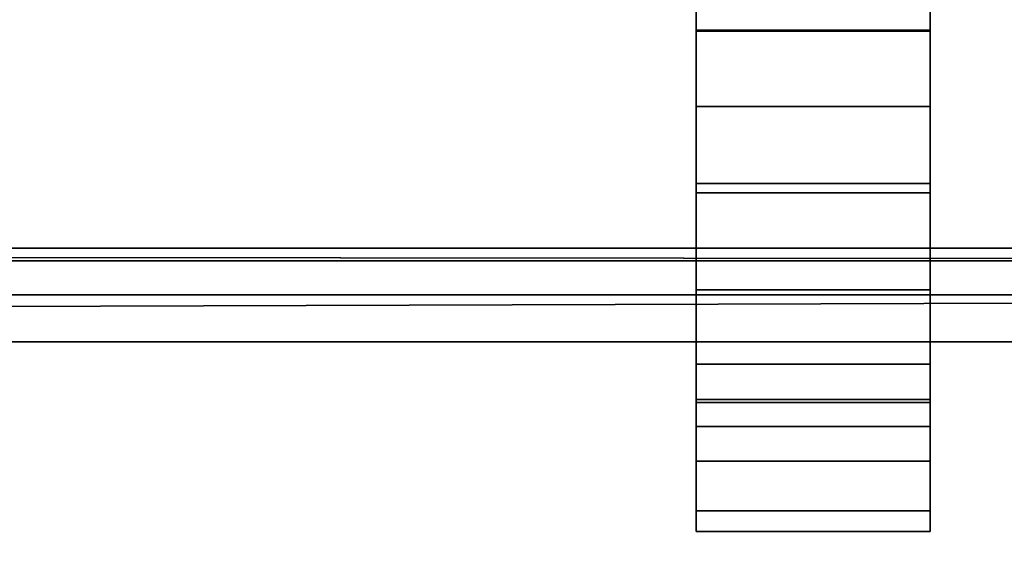
# Model space of a CAD drawing. Units: inches. Extents: x -2 to 369, y -6 to 265.
# Drawn here: x 158 to 163, y 163 to 166 of the extents above; entities that cross this region are included whole.
import ezdxf

# ---------------------------------------------------------------- set-up
doc = ezdxf.new("R2010")
doc.units = ezdxf.units.IN
doc.header["$MEASUREMENT"] = 0
doc.layers.add('PROP-HOSPITAL-BED', color=8, linetype='Continuous')

# ---------------------------------------------------------------- blocks, each defined once
blk = doc.blocks.new('BHOSPITAL-BED-TCT')
at = {"layer": 'PROP-HOSPITAL-BED'}
for points, invisible_edges in [([(70.6703, 17.4381, 16.063), (69.4203, 17.4381, 16.063), (69.4203, 18.0994, 16.7645), (70.6703, 17.4381, 16.063)], 12), ([(69.4203, 18.0994, 16.7645), (70.6703, 18.0994, 16.7645), (70.6703, 17.4381, 16.063), (69.4203, 18.0994, 16.7645)], 12), ([(69.4203, 17.8018, 16.9929), (69.4203, 18.0994, 16.7645), (69.4203, 17.4381, 16.063), (69.4203, 17.8018, 16.9929)], 12), ([(70.6703, 18.0994, 16.7645), (70.6703, 17.8018, 16.9929), (70.6703, 17.4435, 16.5689), (70.6703, 18.0994, 16.7645)], 12), ([(70.6703, 17.4435, 16.5689), (70.6703, 17.4381, 16.063), (70.6703, 18.0994, 16.7645), (70.6703, 17.4435, 16.5689)], 12), ([(70.6703, 17.8018, 16.9929), (69.4203, 17.8018, 16.9929), (69.4203, 17.4435, 16.5689), (70.6703, 17.8018, 16.9929)], 12), ([(69.4203, 17.4435, 16.5689), (70.6703, 17.4435, 16.5689), (70.6703, 17.8018, 16.9929), (69.4203, 17.4435, 16.5689)], 12), ([(69.4203, 17.4381, 16.063), (69.4203, 17.4435, 16.5689), (69.4203, 17.8018, 16.9929), (69.4203, 17.4381, 16.063)], 12), ([(70.6703, 17.4435, 16.5689), (69.4203, 17.4435, 16.5689), (69.4203, 17.0357, 16.2313), (70.6703, 17.4435, 16.5689)], 12), ([(69.4203, 17.0357, 16.2313), (70.6703, 17.0357, 16.2313), (70.6703, 17.4435, 16.5689), (69.4203, 17.0357, 16.2313)], 12), ([(69.4203, 17.0357, 16.2313), (69.4203, 17.4435, 16.5689), (69.4203, 17.4381, 16.063), (69.4203, 17.0357, 16.2313)], 8), ([(70.6703, 16.6252, 15.5894), (69.4203, 16.6252, 15.5894), (69.4203, 17.4381, 16.063), (70.6703, 16.6252, 15.5894)], 12), ([(69.4203, 17.4381, 16.063), (70.6703, 17.4381, 16.063), (70.6703, 16.6252, 15.5894), (69.4203, 17.4381, 16.063)], 12), ([(69.4203, 17.0357, 16.2313), (69.4203, 17.4381, 16.063), (69.4203, 16.6252, 15.5894), (69.4203, 17.0357, 16.2313)], 12), ([(70.6703, 17.4435, 16.5689), (70.6703, 17.0357, 16.2313), (70.6703, 17.4381, 16.063), (70.6703, 17.4435, 16.5689)], 8), ([(70.6703, 16.6252, 15.5894), (70.6703, 17.4381, 16.063), (70.6703, 17.0357, 16.2313), (70.6703, 16.6252, 15.5894)], 12), ([(70.6703, 17.0357, 16.2313), (69.4203, 17.0357, 16.2313), (69.4203, 16.5752, 15.9754), (70.6703, 17.0357, 16.2313)], 12), ([(69.4203, 16.5752, 15.9754), (70.6703, 16.5752, 15.9754), (70.6703, 17.0357, 16.2313), (69.4203, 16.5752, 15.9754)], 12), ([(69.4203, 16.6252, 15.5894), (69.4203, 16.5752, 15.9754), (69.4203, 17.0357, 16.2313), (69.4203, 16.6252, 15.5894)], 12), ([(70.6703, 17.0357, 16.2313), (70.6703, 16.5752, 15.9754), (70.6703, 16.6252, 15.5894), (70.6703, 17.0357, 16.2313)], 12), ([(70.6703, 15.6605, 15.3438), (69.4203, 15.6605, 15.3438), (69.4203, 16.6252, 15.5894), (70.6703, 15.6605, 15.3438)], 12), ([(69.4203, 16.6252, 15.5894), (70.6703, 16.6252, 15.5894), (70.6703, 15.6605, 15.3438), (69.4203, 16.6252, 15.5894)], 12), ([(69.4203, 16.6252, 15.5894), (69.4203, 15.6605, 15.3438), (69.4203, 16.0573, 15.7983), (69.4203, 16.6252, 15.5894)], 12), ([(69.4203, 16.0573, 15.7983), (69.4203, 16.5752, 15.9754), (69.4203, 16.6252, 15.5894), (69.4203, 16.0573, 15.7983)], 12), ([(70.6703, 16.5752, 15.9754), (69.4203, 16.5752, 15.9754), (69.4203, 16.0573, 15.7983), (70.6703, 16.5752, 15.9754)], 12), ([(69.4203, 16.0573, 15.7983), (70.6703, 16.0573, 15.7983), (70.6703, 16.5752, 15.9754), (69.4203, 16.0573, 15.7983)], 12), ([(70.6703, 16.6252, 15.5894), (70.6703, 16.5752, 15.9754), (70.6703, 16.0573, 15.7983), (70.6703, 16.6252, 15.5894)], 12), ([(70.6703, 16.0573, 15.7983), (70.6703, 15.6605, 15.3438), (70.6703, 16.6252, 15.5894), (70.6703, 16.0573, 15.7983)], 12), ([(8.763, 16.2799, 18.2161), (85.2043, 16.213, 17.9661), (6.3651, 15.7799, 17.7161), (8.763, 16.2799, 18.2161)], 10), ([(8.763, 16.2799, 23.2226), (8.763, 16.213, 23.4726), (85.2043, 16.2799, 23.2226), (8.763, 16.2799, 23.2226)], 10), ([(85.2043, 16.2799, 23.2226), (8.763, 16.213, 23.4726), (85.2043, 16.213, 23.4726), (85.2043, 16.2799, 23.2226)], 9), ([(8.763, 16.2799, 18.2161), (8.763, 16.2799, 23.2226), (85.2043, 16.2799, 18.2161), (8.763, 16.2799, 18.2161)], 10), ([(8.763, 16.2799, 23.2226), (85.2043, 16.2799, 23.2226), (85.2043, 16.2799, 18.2161), (8.763, 16.2799, 23.2226)], 12), ([(85.2043, 16.2799, 18.2161), (85.2043, 16.213, 17.9661), (8.763, 16.2799, 18.2161), (85.2043, 16.2799, 18.2161)], 8), ([(87.1089, 16.2799, 17.7161), (87.1089, 16.2799, 17.4803), (14.1957, 16.2799, 17.7161), (87.1089, 16.2799, 17.7161)], 10), ([(87.1089, 16.2799, 17.4803), (14.1957, 16.2799, 17.4803), (14.1957, 16.2799, 17.7161), (87.1089, 16.2799, 17.4803)], 12), ([(87.1089, 16.2799, 17.7161), (14.1957, 16.2799, 17.7161), (14.2221, -16.2201, 17.7161), (87.1089, 16.2799, 17.7161)], 14), ([(14.1957, 16.2799, 17.4803), (87.1089, 16.2799, 17.4803), (14.2221, -16.2201, 17.4803), (14.1957, 16.2799, 17.4803)], 14), ([(87.1089, -16.2201, 17.7161), (87.1089, 16.2799, 17.7161), (14.2221, -16.2201, 17.7161), (87.1089, -16.2201, 17.7161)], 10), ([(87.1089, -16.2201, 17.4803), (14.2221, -16.2201, 17.4803), (87.1089, 16.2799, 17.4803), (87.1089, -16.2201, 17.4803)], 10), ([(85.2043, 16.0299, 17.7831), (6.3651, 15.7799, 17.7161), (85.2043, 16.213, 17.9661), (85.2043, 16.0299, 17.7831)], 10), ([(85.2043, 16.0299, 23.6556), (85.2043, 16.213, 23.4726), (8.763, 16.0299, 23.6556), (85.2043, 16.0299, 23.6556)], 10), ([(8.763, 16.0299, 23.6556), (85.2043, 16.213, 23.4726), (8.763, 16.213, 23.4726), (8.763, 16.0299, 23.6556)], 9), ([(70.6703, 16.0573, 15.7983), (69.4203, 16.0573, 15.7983), (69.4203, 15.4565, 15.6989), (70.6703, 16.0573, 15.7983)], 12), ([(69.4203, 15.4565, 15.6989), (70.6703, 15.4565, 15.6989), (70.6703, 16.0573, 15.7983), (69.4203, 15.4565, 15.6989)], 12), ([(69.4203, 15.6605, 15.3438), (69.4203, 15.4565, 15.6989), (69.4203, 16.0573, 15.7983), (69.4203, 15.6605, 15.3438)], 8), ([(70.6703, 15.4723, 15.2152), (70.6703, 15.6605, 15.3438), (70.6703, 16.0573, 15.7983), (70.6703, 15.4723, 15.2152)], 12), ([(70.6703, 16.0573, 15.7983), (70.6703, 15.4565, 15.6989), (70.6703, 15.4723, 15.2152), (70.6703, 16.0573, 15.7983)], 12), ([(85.2043, 15.7799, 17.7161), (6.3651, 15.7799, 17.7161), (85.2043, 16.0299, 17.7831), (85.2043, 15.7799, 17.7161)], 12), ([(8.763, 15.7799, 23.7226), (85.2043, 16.0299, 23.6556), (8.763, 16.0299, 23.6556), (8.763, 15.7799, 23.7226)], 13), ([(8.763, 15.7799, 23.7226), (85.2043, 15.7799, 23.7226), (85.2043, 16.0299, 23.6556), (8.763, 15.7799, 23.7226)], 14), ([(2.763, 10.2799, 17.7161), (6.3651, 15.7799, 17.7161), (86.7043, 14.2799, 17.7161), (2.763, 10.2799, 17.7161)], 15), ([(8.763, 15.7799, 23.7226), (3.263, 10.2799, 23.7226), (86.7043, 14.2799, 23.7226), (8.763, 15.7799, 23.7226)], 15), ([(85.2043, 15.7799, 17.7161), (86.7043, 14.2799, 17.7161), (6.3651, 15.7799, 17.7161), (85.2043, 15.7799, 17.7161)], 11), ([(85.2043, 15.7799, 23.7226), (8.763, 15.7799, 23.7226), (86.7043, 14.2799, 23.7226), (85.2043, 15.7799, 23.7226)], 14), ([(70.6703, 15.4723, 15.2152), (69.4203, 15.4723, 15.2152), (69.4203, 15.6605, 15.3438), (70.6703, 15.4723, 15.2152)], 12), ([(69.4203, 15.6605, 15.3438), (70.6703, 15.6605, 15.3438), (70.6703, 15.4723, 15.2152), (69.4203, 15.6605, 15.3438)], 12), ([(69.4203, 15.4565, 15.6989), (69.4203, 15.6605, 15.3438), (69.4203, 15.4723, 15.2152), (69.4203, 15.4565, 15.6989)], 12), ([(70.6703, 15.3284, 15.0684), (69.4203, 15.3284, 15.0684), (69.4203, 15.4723, 15.2152), (70.6703, 15.3284, 15.0684)], 12), ([(69.4203, 15.4723, 15.2152), (70.6703, 15.4723, 15.2152), (70.6703, 15.3284, 15.0684), (69.4203, 15.4723, 15.2152)], 12), ([(69.4203, 15.4723, 15.2152), (69.4203, 15.1429, 15.7694), (69.4203, 15.4565, 15.6989), (69.4203, 15.4723, 15.2152)], 12), ([(69.4203, 15.4723, 15.2152), (69.4203, 15.3284, 15.0684), (69.4203, 15.1429, 15.7694), (69.4203, 15.4723, 15.2152)], 10), ([(70.6703, 15.3284, 15.0684), (70.6703, 15.4723, 15.2152), (70.6703, 15.1429, 15.7694), (70.6703, 15.3284, 15.0684)], 12), ([(70.6703, 15.4565, 15.6989), (70.6703, 15.1429, 15.7694), (70.6703, 15.4723, 15.2152), (70.6703, 15.4565, 15.6989)], 8), ([(70.6703, 15.4565, 15.6989), (69.4203, 15.4565, 15.6989), (69.4203, 15.1429, 15.7694), (70.6703, 15.4565, 15.6989)], 12), ([(69.4203, 15.1429, 15.7694), (70.6703, 15.1429, 15.7694), (70.6703, 15.4565, 15.6989), (69.4203, 15.1429, 15.7694)], 12), ([(70.6703, 15.1429, 15.0194), (69.4203, 15.1429, 15.0194), (69.4203, 15.3284, 15.0684), (70.6703, 15.1429, 15.0194)], 12), ([(69.4203, 15.3284, 15.0684), (70.6703, 15.3284, 15.0684), (70.6703, 15.1429, 15.0194), (69.4203, 15.3284, 15.0684)], 12), ([(69.4203, 15.3284, 15.0684), (69.4203, 15.1429, 15.0194), (69.4203, 15.1429, 15.7694), (69.4203, 15.3284, 15.0684)], 14), ([(70.6703, 15.1429, 15.0194), (70.6703, 15.3284, 15.0684), (70.6703, 15.1429, 15.7694), (70.6703, 15.1429, 15.0194)], 14), ([(70.6703, 15.1429, 15.7694), (69.4203, 15.1429, 15.7694), (69.4203, 14.8777, 15.6595), (70.6703, 15.1429, 15.7694)], 12), ([(69.4203, 14.8777, 15.6595), (70.6703, 14.8777, 15.6595), (70.6703, 15.1429, 15.7694), (69.4203, 14.8777, 15.6595)], 12), ([(70.6703, 14.8777, 15.1292), (69.4203, 14.8777, 15.1292), (69.4203, 15.1429, 15.0194), (70.6703, 14.8777, 15.1292)], 12), ([(69.4203, 15.1429, 15.0194), (70.6703, 15.1429, 15.0194), (70.6703, 14.8777, 15.1292), (69.4203, 15.1429, 15.0194)], 12), ([(69.4203, 15.1429, 15.0194), (69.4203, 14.8777, 15.1292), (69.4203, 14.8777, 15.6595), (69.4203, 15.1429, 15.0194)], 14), ([(69.4203, 15.1429, 15.0194), (69.4203, 14.8777, 15.6595), (69.4203, 15.1429, 15.7694), (69.4203, 15.1429, 15.0194)], 13), ([(70.6703, 14.8777, 15.1292), (70.6703, 15.1429, 15.0194), (70.6703, 15.1429, 15.7694), (70.6703, 14.8777, 15.1292)], 14), ([(70.6703, 14.8777, 15.1292), (70.6703, 15.1429, 15.7694), (70.6703, 14.8777, 15.6595), (70.6703, 14.8777, 15.1292)], 13), ([(70.6703, 14.8777, 15.6595), (69.4203, 14.8777, 15.6595), (69.4203, 14.7679, 15.3944), (70.6703, 14.8777, 15.6595)], 12), ([(69.4203, 14.7679, 15.3944), (70.6703, 14.7679, 15.3944), (70.6703, 14.8777, 15.6595), (69.4203, 14.7679, 15.3944)], 12), ([(70.6703, 14.7679, 15.3944), (69.4203, 14.7679, 15.3944), (69.4203, 14.8777, 15.1292), (70.6703, 14.7679, 15.3944)], 12), ([(69.4203, 14.8777, 15.1292), (70.6703, 14.8777, 15.1292), (70.6703, 14.7679, 15.3944), (69.4203, 14.8777, 15.1292)], 12), ([(69.4203, 14.8777, 15.1292), (69.4203, 14.7679, 15.3944), (69.4203, 14.8777, 15.6595), (69.4203, 14.8777, 15.1292)], 12), ([(70.6703, 14.7679, 15.3944), (70.6703, 14.8777, 15.1292), (70.6703, 14.8777, 15.6595), (70.6703, 14.7679, 15.3944)], 10)]:
    blk.add_3dface(points, dxfattribs=dict(at, invisible_edges=invisible_edges))

msp = doc.modelspace()

# ---------------------------------------------------------------- block references
msp.add_blockref('BHOSPITAL-BED-TCT', (91.7564, 148.0207))

doc.saveas('drawing.dxf')
